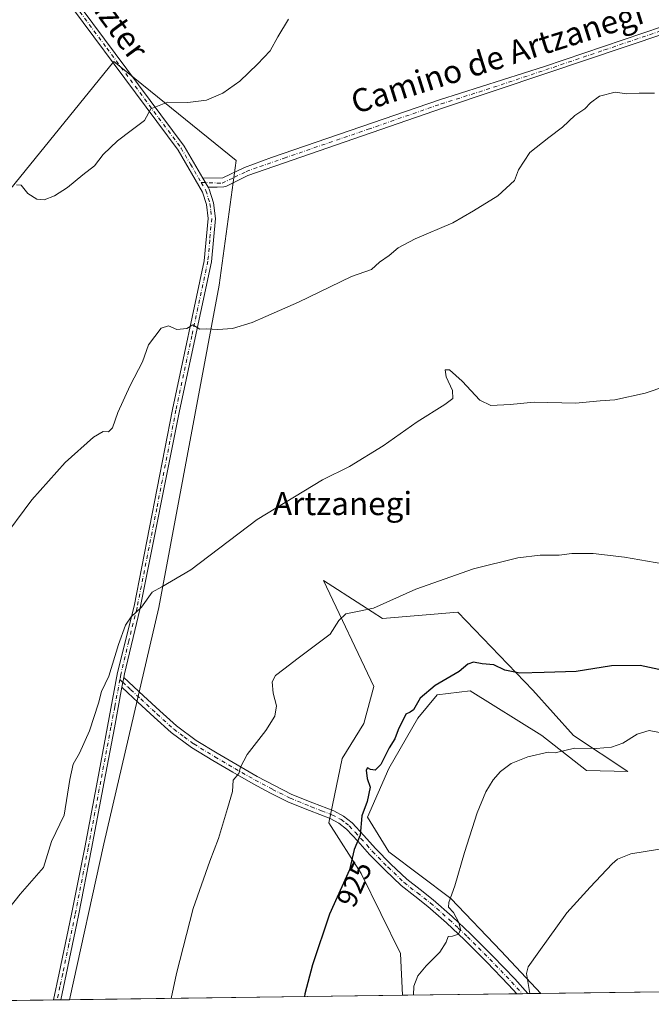
# Model space of a CAD drawing. Units: metres. Extents: x 590241 to 593678, y 4740590 to 4742948.
# Drawn here: x 590373 to 590592, y 4740590 to 4740930 of the extents above; entities that cross this region are included whole.
import ezdxf
from ezdxf.enums import TextEntityAlignment as Align

# ---------------------------------------------------------------- set-up
doc = ezdxf.new("R2010")
doc.units = ezdxf.units.M
doc.header["$MEASUREMENT"] = 0
doc.linetypes.add('DGN Style 4', pattern=[2.6384748266838614, 1.318413404963828, -0.6592067024819142, 0.001648016756204785, -0.6592067024819142])
for name, color, linetype, lineweight in [('Camino Cxs', 7, 'Continuous', 0), ('Camino eje', 30, 'DGN Style 4', 13), ('Comarca CxS', 21, 'Continuous', 0), ('Comunidad Autónoma CxS', 142, 'Continuous', 0), ('Cultivos herbáceos CxS', 92, 'Continuous', 0), ('Curva de nivel maestra', 30, 'Continuous', 30), ('Curva de nivel normal', 30, 'Continuous', 0), ('Entidad de ámbito territorial CxS', 92, 'Continuous', 0), ('Municipio CxS', 4, 'Continuous', 0), ('Pista no pavimentada Cxs', 111, 'Continuous', 0), ('Pista no pavimentada eje', 91, 'DGN Style 4', 0), ('Prado CxS', 92, 'Continuous', 0), ('Provincia CxS', 1, 'Continuous', 0), ('Rótulo de curva de nivel directora', 7, 'Continuous', 0), ('Texto cartográfico', 7, 'Continuous', 0)]:
    doc.layers.add(name, color=color, linetype=linetype, lineweight=lineweight)
doc.styles.add('Style-Arial', font='txt')

# ---------------------------------------------------------------- blocks, each defined once
blk = doc.blocks.new('*U8')
at = {"layer": 'Cultivos herbáceos CxS', "color": 92, "linetype": 'Continuous', "lineweight": 0}
blk.add_polyline3d([(590690.8863000004, 4740595.2404, 947.9321999999958), (590553.4044000005, 4740593.4066, 935.7133999999934), (590539.7287, 4740608.0955, 932.6557999999932), (590522.2560999999, 4740626.240900001, 929.8859999999986), (590500.7512999997, 4740642.369700001, 926.7589000000008), (590493.3591, 4740654.466700001, 925.5201999999991), (590500.7518999996, 4740671.267700001, 925.4542999999976), (590510.8328999998, 4740688.740499999, 925.4664000000049), (590517.5535000004, 4740696.8047, 925.5887999999978), (590528.9779000003, 4740698.148499999, 926.1695000000036), (590553.8431000002, 4740682.691500001, 929.1156000000047), (590569.2994999997, 4740670.594500001, 931.4284000000043), (590583.5774999997, 4740670.188899999, 932.0087000000058), (590564.7899000002, 4740682.6689, 928.681700000001), (590550.6624999996, 4740698.3773, 925.9658000000054), (590524.6801000005, 4740725.435900001, 921.5761000000057), (590498.5899, 4740723.2093, 920.5056000000042), (590491.4055000005, 4740727.809900001, 919.7608000000038), (590478.1623000001, 4740736.2915, 918.5668000000006), (590495.6501000002, 4740699.709100001, 922.7819000000019), (590492.1469000002, 4740686.852499999, 923.2155000000058), (590484.6498999996, 4740674.721899999, 923.3313000000053), (590480.0153000001, 4740652.460700001, 923.744000000006), (590491.2219000002, 4740634.9647, 925.5253999999987), (590504.8359000003, 4740607.1985, 928.4777999999933), (590505.5554000001, 4740592.768300001, 928.7244000000064), (590390.1728999997, 4740591.2292, 918.3157999999967), (590402.0365000004, 4740645.178900001, 917.2992999999988), (590421.1501000002, 4740726.964299999, 915.432799999995), (590441.9933000002, 4740838.609099999, 909.5051999999997), (590447.9480999997, 4740881.7777, 907.2023000000045), (590405.5277000006, 4740916.018300001, 903.9909000000043), (590272.1681000004, 4740751.8617, 903.6141999999963)], dxfattribs=at)
blk = doc.blocks.new('*U21')
at = {"layer": 'Prado CxS', "color": 92, "linetype": 'Continuous', "lineweight": 0}
for points in [[(590441.9933000002, 4740838.609099999, 909.5051999999997), (590421.1501000002, 4740726.964299999, 915.432799999995), (590402.0365000004, 4740645.178900001, 917.2992999999988), (590390.1728999997, 4740591.2292, 918.3157999999967), (590271.7800000003, 4740589.65, 914.9663), (590269.6467000004, 4740752.5252, 903.4323000000004), (590272.1681000004, 4740751.8617, 903.6141999999963), (590405.5277000006, 4740916.018300001, 903.9909000000043), (590447.9480999997, 4740881.7777, 907.2023000000045)], [(590491.4055000005, 4740727.809900001, 919.7608000000038), (590498.5899, 4740723.2093, 920.5056000000042), (590524.6801000005, 4740725.435900001, 921.5761000000057), (590550.6624999996, 4740698.3773, 925.9658000000054), (590564.7899000002, 4740682.6689, 928.681700000001), (590583.5774999997, 4740670.188899999, 932.0087000000058), (590569.2994999997, 4740670.594500001, 931.4284000000043), (590553.8431000002, 4740682.691500001, 929.1156000000047), (590528.9779000003, 4740698.148499999, 926.1695000000036), (590517.5535000004, 4740696.8047, 925.5887999999978), (590510.8328999998, 4740688.740499999, 925.4664000000049), (590500.7518999996, 4740671.267700001, 925.4542999999976), (590493.3591, 4740654.466700001, 925.5201999999991), (590500.7512999997, 4740642.369700001, 926.7589000000008), (590522.2560999999, 4740626.240900001, 929.8859999999986), (590539.7287, 4740608.0955, 932.6557999999932), (590553.4044000005, 4740593.4066, 935.7133999999934), (590505.5554000001, 4740592.768300001, 928.7244000000064), (590504.8359000003, 4740607.1985, 928.4777999999933), (590491.2219000002, 4740634.9647, 925.5253999999987), (590480.0153000001, 4740652.460700001, 923.744000000006), (590484.6498999996, 4740674.721899999, 923.3313000000053), (590492.1469000002, 4740686.852499999, 923.2155000000058), (590495.6501000002, 4740699.709100001, 922.7819000000019), (590478.1623000001, 4740736.2915, 918.5668000000006)]]:
    blk.add_polyline3d(points, close=True, dxfattribs=at)

msp = doc.modelspace()

# ---------------------------------------------------------------- linework, layer by layer
at = {"layer": 'Camino Cxs', "color": 7, "linetype": 'Continuous', "lineweight": 0, "extrusion": (-0.00925040666149894, 0.01578602006829872, 0.9998326017624152), "elevation": 70285.41356119807, "flags": 128}
msp.add_lwpolyline([(-2906301.675367294, -3791168.789906127), (-2906301.675367294, -3791172.429911012)], dxfattribs=at)
at = {"layer": 'Camino Cxs', "color": 7, "linetype": 'Continuous', "lineweight": 0, "extrusion": (0.0007429121386065883, 0.00400936709784883, 0.9999916864939573), "elevation": 20361.93916435105, "flags": 128}
msp.add_lwpolyline([(590407.5265658419, 4740655.874843922), (590408.156576143, 4740659.27487125)], dxfattribs=at)
at = {"layer": 'Camino Cxs', "color": 7, "linetype": 'Continuous', "lineweight": 0, "extrusion": (-0.2399494626089829, -0.00320178903511729, 0.9707801007131508), "elevation": -155972.3883597696, "flags": 128}
msp.add_lwpolyline([(-4732292.022351548, 634869.3610058043), (-4732292.022351548, 634865.3463510785)], dxfattribs=at)
at = {"layer": 'Camino Cxs', "color": 7, "linetype": 'Continuous', "lineweight": 0}
for points in [[(590596.3501000004, 4740925.7301, 909.6401999999945), (590555.5201000003, 4740911.9101, 909.6174000000028), (590519.3901000004, 4740899.840100001, 908.5690000000033), (590452.0000999998, 4740876.4901, 908.0100999999995), (590444.5707, 4740872.891899999, 908.2024999999995), (590443.6467000004, 4740872.626900001, 908.1408999999985), (590441.3712999999, 4740872.4417, 908.0319000000019), (590438.2100999998, 4740872.5101, 907.8505000000005), (590436.3701, 4740875.6501, 907.783899999995), (590443.2999, 4740875.6917, 908.7258000000003), (590450.8000999996, 4740879.3301, 907.9443999999932), (590460.2100999998, 4740882.720100001, 907.5524000000006), (590518.3901000004, 4740902.7501, 908.4496000000073), (590554.7301000003, 4740914.270099999, 909.4214999999967), (590595.6300999997, 4740928.120100001, 909.4725999999937)], [(590436.3701, 4740875.6501, 907.783899999995), (590443.2999, 4740875.6917, 908.7258000000003), (590450.8000999996, 4740879.3301, 907.9443999999932), (590460.2100999998, 4740882.720100001, 907.5524000000006), (590518.3901000004, 4740902.7501, 908.4496000000073), (590554.7301000003, 4740914.270099999, 909.4214999999967), (590595.6300999997, 4740928.120100001, 909.4725999999937)], [(590596.3501000004, 4740925.7301, 909.6401999999945), (590555.5201000003, 4740911.9101, 909.6174000000028), (590519.3901000004, 4740899.840100001, 908.5690000000033), (590452.0000999998, 4740876.4901, 908.0100999999995), (590444.5707, 4740872.891899999, 908.2024999999995), (590443.6467000004, 4740872.626900001, 908.1408999999985), (590441.3712999999, 4740872.4417, 908.0319000000019), (590438.2100999998, 4740872.5101, 907.8505000000005)], [(590409.0000999998, 4740702.8101, 916.106899999999), (590415.8501000004, 4740696.440099999, 916.6008000000003), (590421.5301000001, 4740691.1801, 917.0826999999991), (590427.2901, 4740685.9901, 917.6469000000071), (590434.0900999998, 4740680.970100001, 918.4529999999941), (590441.3201000001, 4740676.5801, 919.3169000000053), (590448.2401000002, 4740672.5001, 920.3248000000023), (590455.2401000002, 4740668.530099999, 921.0610000000015), (590461.2100999998, 4740665.360099999, 922.0016000000032), (590467.2500999998, 4740662.3301, 922.5608999999969), (590474.4600999998, 4740659.420100001, 923.1147000000057), (590481.7200999996, 4740656.600099999, 924.0856000000058), (590485.0800999999, 4740654.8101, 924.5286999999954), (590488.0900999998, 4740652.4901, 924.9775999999983), (590492.1901000004, 4740648.040100001, 925.604800000001), (590496.2301000003, 4740643.5601, 926.2795999999945), (590501.5401, 4740638.1601, 927.047900000005), (590507.0301000001, 4740632.9301, 927.9575999999943), (590511.6001000004, 4740629.350099999, 928.6918000000006), (590516.2001, 4740625.8101, 929.3564000000043), (590522.7200999996, 4740620.050100001, 930.0653000000021), (590529.0601000004, 4740614.090100001, 930.9516000000004), (590536.8000999996, 4740606.3201, 932.3874000000069), (590544.4001000002, 4740598.420100001, 934.1980999999943), (590548.9932000004, 4740593.3477, 935.2323999999935)], [(590545.0961999996, 4740593.295700001, 934.2690000000002), (590542.2701000003, 4740596.420100001, 933.5815000000002), (590534.7100999998, 4740604.270099999, 931.9799999999959), (590527.0201000003, 4740611.9901, 930.5908999999956), (590520.7500999998, 4740617.890100001, 929.891499999998), (590514.3300999999, 4740623.5601, 929.354600000006), (590509.8101000004, 4740627.040100001, 928.7188000000025), (590505.1101000002, 4740630.720100001, 928.0525999999956), (590499.4901000002, 4740636.0701, 927.0228999999963), (590494.1001000004, 4740641.550100001, 926.0390000000043), (590490.0301000001, 4740646.0701, 925.311400000006), (590486.1001000004, 4740650.3201, 924.712400000004), (590483.4901000002, 4740652.340100001, 924.3626999999979), (590480.5000999998, 4740653.9301, 924.0194000000047), (590473.3800999997, 4740656.700099999, 923.1196000000054), (590466.0500999996, 4740659.6601, 922.4838000000019), (590459.8701, 4740662.7601, 921.8331999999937), (590453.8300999999, 4740665.970100001, 921.0859000000056), (590446.7701000003, 4740669.970100001, 920.3254000000015), (590439.8201000001, 4740674.0701, 919.4361999999965), (590432.4600999998, 4740678.540100001, 918.5458999999975), (590425.4301000005, 4740683.720100001, 917.6689999999944), (590419.5500999996, 4740689.020099999, 917.0678000000044), (590413.8601000002, 4740694.290100001, 916.4726999999986), (590410.4301000005, 4740697.4801, 916.2436000000017), (590408.3701, 4740699.4101, 916.1209999999993)]]:
    msp.add_polyline3d(points, dxfattribs=at)
msp.add_polyline3d([(590408.3701, 4740699.4101, 916.1209999999993), (590409.0000999998, 4740702.8101, 916.106899999999), (590415.8501000004, 4740696.440099999, 916.6008000000003), (590421.5301000001, 4740691.1801, 917.0826999999991), (590427.2901, 4740685.9901, 917.6469000000071), (590434.0900999998, 4740680.970100001, 918.4529999999941), (590441.3201000001, 4740676.5801, 919.3169000000053), (590448.2401000002, 4740672.5001, 920.3248000000023), (590455.2401000002, 4740668.530099999, 921.0610000000015), (590461.2100999998, 4740665.360099999, 922.0016000000032), (590467.2500999998, 4740662.3301, 922.5608999999969), (590474.4600999998, 4740659.420100001, 923.1147000000057), (590481.7200999996, 4740656.600099999, 924.0856000000058), (590485.0800999999, 4740654.8101, 924.5286999999954), (590488.0900999998, 4740652.4901, 924.9775999999983), (590492.1901000004, 4740648.040100001, 925.604800000001), (590496.2301000003, 4740643.5601, 926.2795999999945), (590501.5401, 4740638.1601, 927.047900000005), (590507.0301000001, 4740632.9301, 927.9575999999943), (590511.6001000004, 4740629.350099999, 928.6918000000006), (590516.2001, 4740625.8101, 929.3564000000043), (590522.7200999996, 4740620.050100001, 930.0653000000021), (590529.0601000004, 4740614.090100001, 930.9516000000004), (590536.8000999996, 4740606.3201, 932.3874000000069), (590544.4001000002, 4740598.420100001, 934.1980999999943), (590548.9932000004, 4740593.3477, 935.2323999999935), (590545.0961999996, 4740593.295700001, 934.2690000000002), (590542.2701000003, 4740596.420100001, 933.5815000000002), (590534.7100999998, 4740604.270099999, 931.9799999999959), (590527.0201000003, 4740611.9901, 930.5908999999956), (590520.7500999998, 4740617.890100001, 929.891499999998), (590514.3300999999, 4740623.5601, 929.354600000006), (590509.8101000004, 4740627.040100001, 928.7188000000025), (590505.1101000002, 4740630.720100001, 928.0525999999956), (590499.4901000002, 4740636.0701, 927.0228999999963), (590494.1001000004, 4740641.550100001, 926.0390000000043), (590490.0301000001, 4740646.0701, 925.311400000006), (590486.1001000004, 4740650.3201, 924.712400000004), (590483.4901000002, 4740652.340100001, 924.3626999999979), (590480.5000999998, 4740653.9301, 924.0194000000047), (590473.3800999997, 4740656.700099999, 923.1196000000054), (590466.0500999996, 4740659.6601, 922.4838000000019), (590459.8701, 4740662.7601, 921.8331999999937), (590453.8300999999, 4740665.970100001, 921.0859000000056), (590446.7701000003, 4740669.970100001, 920.3254000000015), (590439.8201000001, 4740674.0701, 919.4361999999965), (590432.4600999998, 4740678.540100001, 918.5458999999975), (590425.4301000005, 4740683.720100001, 917.6689999999944), (590419.5500999996, 4740689.020099999, 917.0678000000044), (590413.8601000002, 4740694.290100001, 916.4726999999986), (590410.4301000005, 4740697.4801, 916.2436000000017)], close=True, dxfattribs=at)
at = {"layer": 'Camino eje', "color": 30, "linetype": 'DGN Style 4', "lineweight": 13}
for points in [[(590435.8038999997, 4740874.1339, 907.6931999999942), (590443.0651000004, 4740873.870100001, 908.3766000000032), (590447.3701, 4740875.9551, 908.508799999996), (590451.4001000002, 4740877.9101, 908.011799999993), (590456.1051000003, 4740879.6051, 907.7333000000071), (590464.5289000003, 4740882.5239, 907.6168999999937), (590493.6189000001, 4740892.538899999, 907.8677000000026), (590518.8901000004, 4740901.295100001, 908.5135000000009), (590537.0601000004, 4740907.0551, 909.0497000000032), (590555.1250999998, 4740913.090100001, 909.5289000000049), (590575.5401, 4740920.0001, 909.6555999999982), (590595.9901000002, 4740926.925100001, 909.5641000000032), (590601.0401, 4740928.280099999, 909.6276000000071), (590602.2200999996, 4740928.190099999, 909.6655000000028), (590603.9751000004, 4740928.0601, 909.7231999999932), (590606.0450999998, 4740926.520099999, 909.8508000000003), (590607.1001000004, 4740924.6801, 909.9519), (590607.9501, 4740923.2051, 910.0240999999952), (590616.3450999996, 4740892.8851, 911.3650000000052), (590617.8400999998, 4740887.110099999, 911.6345000000002), (590619.3300999999, 4740881.345100001, 911.9165999999968)], [(590407.6423000004, 4740702.0825, 916.0047000000051), (590408.6851000004, 4740701.110099999, 916.1149000000006), (590410.4001000002, 4740699.515100001, 916.2485000000015), (590411.4301000005, 4740698.550100001, 916.3001999999979), (590414.8551000003, 4740695.3651, 916.5325000000012), (590420.5401, 4740690.100099999, 917.0684000000037), (590426.3601000002, 4740684.8551, 917.6563000000025), (590429.8750999998, 4740682.265100001, 918.0129000000015), (590433.2751000002, 4740679.755100001, 918.4934999999969), (590440.5701000001, 4740675.325099999, 919.3757999999945), (590447.5050999997, 4740671.235099999, 920.3411999999954), (590454.5351, 4740667.2501, 921.1043999999965), (590460.5401, 4740664.0601, 921.9051999999939), (590466.6501000002, 4740660.995100001, 922.5224000000018), (590473.9200999998, 4740658.0601, 923.1061000000045), (590477.4801000003, 4740656.675100001, 923.5092000000004), (590481.1101000002, 4740655.265100001, 924.0424000000058), (590484.2851, 4740653.575099999, 924.4416000000057), (590485.7901, 4740652.415100001, 924.6301999999997), (590487.0950999996, 4740651.405099999, 924.800000000003), (590489.1451000003, 4740649.1801, 925.1676000000008), (590491.1101000002, 4740647.0551, 925.4232000000047), (590493.1300999997, 4740644.815099999, 925.8104000000021), (590495.1651, 4740642.5551, 926.1203999999999), (590500.5151000004, 4740637.1151, 926.9729999999981), (590506.0701000001, 4740631.825099999, 927.9575000000042), (590510.7050999999, 4740628.1951, 928.6494999999996), (590515.2651000004, 4740624.6851, 929.3196999999927), (590521.7351000002, 4740618.970100001, 929.9404999999971), (590524.8701, 4740616.020099999, 930.3355000000012), (590528.0401, 4740613.040100001, 930.7307000000001), (590535.7550999997, 4740605.295100001, 932.1785999999993), (590539.5351, 4740601.370100001, 932.922399999996), (590543.3350999998, 4740597.420100001, 933.8815999999933), (590547.0432000002, 4740593.321699999, 934.7309999999999)]]:
    msp.add_polyline3d(points, dxfattribs=at)
at = {"layer": 'Comarca CxS', "color": 21, "linetype": 'Continuous', "lineweight": 0, "flags": 128}
msp.add_lwpolyline([(590812.787300959, 4740596.866462445), (590271.7800006861, 4740589.649982557), (590254.065898142, 4741942.107096171), (590241.480000686, 4742903.029982533), (590375.1936727223, 4742904.813779083), (592719.1643878293, 4742936.083332969), (592739.6203833261, 4742936.356224542), (593646.9200007118, 4742948.459982536), (593678.3400007095, 4740635.089982558), (592308.1264293848, 4740616.812745497), (591655.911656377, 4740608.11287252)], close=True, dxfattribs=at)
at = {"layer": 'Comunidad Autónoma CxS', "color": 142, "linetype": 'Continuous', "lineweight": 0, "flags": 128}
msp.add_lwpolyline([(590812.787300959, 4740596.866462445), (590271.7800006861, 4740589.649982557), (590254.065898142, 4741942.107096171), (590241.480000686, 4742903.029982533), (590375.1936727223, 4742904.813779083), (592719.1643878293, 4742936.083332969), (592739.6203833261, 4742936.356224542), (593646.9200007118, 4742948.459982536), (593678.3400007095, 4740635.089982558), (592308.1264293848, 4740616.812745497), (591655.911656377, 4740608.11287252)], close=True, dxfattribs=at)
at = {"layer": 'Cultivos herbáceos CxS', "color": 92, "linetype": 'Continuous', "lineweight": 0, "extrusion": (-0.08851100412154012, -0.001180666053665666, 0.9960744993107024), "elevation": -56935.49225475127, "flags": 128}
msp.add_lwpolyline([(-4732294.895970439, 651385.6164993105), (-4732294.895970439, 651247.580407701)], dxfattribs=at)
at = {"layer": 'Cultivos herbáceos CxS', "color": 92, "linetype": 'Continuous', "lineweight": 0, "extrusion": (-0.0898286979597238, -0.001198233954670082, 0.9959565097223124), "elevation": -57799.71528776827, "flags": 128}
msp.add_lwpolyline([(-4732294.962111847, 651122.9161079436), (-4732294.962111847, 651007.0547590582)], dxfattribs=at)
at = {"layer": 'Cultivos herbáceos CxS', "color": 92, "linetype": 'Continuous', "lineweight": 0}
for points in [[(590269.6467000004, 4740752.5252, 903.4323000000004), (590272.1681000004, 4740751.8617, 903.6141999999963), (590405.5277000006, 4740916.018300001, 903.9909000000043), (590447.9480999997, 4740881.7777, 907.2023000000045), (590441.9933000002, 4740838.609099999, 909.5051999999997), (590421.1501000002, 4740726.964299999, 915.432799999995), (590402.0365000004, 4740645.178900001, 917.2992999999988), (590390.1728999997, 4740591.2293, 918.3157999999967)], [(590553.4042999997, 4740593.4067, 935.7133999999934), (590539.7287, 4740608.0955, 932.6557999999932), (590522.2560999999, 4740626.240900001, 929.8859999999986), (590500.7512999997, 4740642.369700001, 926.7589000000008), (590493.3591, 4740654.466700001, 925.5201999999991), (590500.7518999996, 4740671.267700001, 925.4542999999976), (590510.8328999998, 4740688.740499999, 925.4664000000049), (590517.5535000004, 4740696.8047, 925.5887999999978), (590528.9779000003, 4740698.148499999, 926.1695000000036), (590553.8431000002, 4740682.691500001, 929.1156000000047), (590569.2994999997, 4740670.594500001, 931.4284000000043), (590583.5774999997, 4740670.188899999, 932.0087000000058), (590564.7899000002, 4740682.6689, 928.681700000001), (590550.6624999996, 4740698.3773, 925.9658000000054), (590524.6801000005, 4740725.435900001, 921.5761000000057), (590498.5899, 4740723.2093, 920.5056000000042), (590491.4055000005, 4740727.809900001, 919.7608000000038), (590478.1623000001, 4740736.2915, 918.5668000000006), (590495.6501000002, 4740699.709100001, 922.7819000000019), (590492.1469000002, 4740686.852499999, 923.2155000000058), (590484.6498999996, 4740674.721899999, 923.3313000000053), (590480.0153000001, 4740652.460700001, 923.744000000006), (590491.2219000002, 4740634.9647, 925.5253999999987), (590504.8359000003, 4740607.1985, 928.4777999999933), (590505.5554000001, 4740592.768400001, 928.7244000000064)]]:
    msp.add_polyline3d(points, dxfattribs=at)
at = {"layer": 'Curva de nivel maestra', "color": 30, "linetype": 'Continuous', "lineweight": 30, "elevation": 925, "flags": 128}
msp.add_lwpolyline([(590600.7800000003, 4740704.1601), (590587.8399999999, 4740706.890100001), (590577.9400000004, 4740706.780099999), (590565.6399999997, 4740704.880100001), (590554.6100000005, 4740704.460100001), (590546.2000000002, 4740704.2501), (590540.9299999997, 4740705.3101), (590537.1299999999, 4740707.1801), (590533.1200000001, 4740707.5001), (590530.1799999997, 4740708.0801), (590528.1799999997, 4740707.370100001), (590525.2100000001, 4740704.890100001), (590516.8600000005, 4740699.950099999), (590511.6100000005, 4740695.640100001), (590509.3399999999, 4740691.550100001), (590508.1600000003, 4740690.7301), (590506.7100000001, 4740690.090100001), (590504, 4740684.710100001), (590502.9199999999, 4740681.5601), (590500.9600000001, 4740678.4301), (590498.0700000003, 4740672.6801), (590496.0800000001, 4740670.690099999), (590494.5, 4740670.880100001), (590493.4500000002, 4740671.5001), (590492.9000000004, 4740670.6601), (590493.2400000002, 4740667.800100001), (590494.3899999997, 4740664.780099999), (590493.2400000002, 4740659.860099999), (590491.4000000004, 4740654.890100001), (590490.9199999999, 4740648.2301), (590488.7999999998, 4740643.2301), (590487.1699999999, 4740636.2301), (590480.2800000003, 4740620.9001), (590474.3099999996, 4740603.370100001), (590471.7599999999, 4740593.2401), (590471.6095000004, 4740592.3157)], dxfattribs=at)
at = {"layer": 'Curva de nivel normal', "color": 30, "linetype": 'Continuous', "lineweight": 0, "flags": 128}
for points, elevation in [([(590466.0999999996, 4740930.6801), (590462.3899999997, 4740924.5701), (590459.7400000002, 4740919.720100001), (590455.2699999996, 4740915.0701), (590449.25, 4740909.170100001), (590443.3200000003, 4740905.020099999), (590437.6900000004, 4740902.5701), (590431.1500000004, 4740901.7601), (590424.2000000002, 4740901.940099999), (590418.3600000005, 4740899.590100001), (590416.1900000004, 4740895.520099999), (590411.5199999996, 4740892.110099999), (590406.8600000005, 4740888.550100001), (590401.8600000005, 4740883.780099999), (590398.8600000005, 4740879.840100001), (590394.8600000005, 4740876.780099999), (590389.4800000004, 4740872.4101), (590385, 4740869.4901), (590381.4800000004, 4740868.1501), (590378.9100000003, 4740868.3101), (590375.8099999996, 4740870.2501), (590373.5199999996, 4740873.2401), (590371.8399999999, 4740873.360099999)], 905), ([(590592.8499999996, 4740905.0001), (590587.5099999999, 4740905.040100001), (590583.2599999999, 4740904.840100001), (590579.1500000004, 4740905.420100001), (590573.79, 4740903.970100001), (590570.6500000004, 4740901.640100001), (590568.7199999997, 4740899.600099999), (590565.1799999997, 4740897.3301), (590560.9299999997, 4740893.2401), (590556.1699999999, 4740889.690099999), (590549.6100000005, 4740884.440099999), (590545.7400000002, 4740878.550100001), (590544.2800000003, 4740874.850099999), (590538.5599999996, 4740869.4801), (590530.1799999997, 4740864.2501), (590522.9100000003, 4740860.120100001), (590509.8799999999, 4740854.6601), (590504.0599999996, 4740851.460100001), (590500.9699999997, 4740848.8201), (590497.5099999999, 4740846.550100001), (590494.8499999996, 4740844.040100001), (590487.8499999996, 4740841.600099999), (590469.5199999996, 4740832.6501), (590458.1900000004, 4740827.770099999), (590453.4199999999, 4740825.600099999), (590446.5999999996, 4740823.540100001), (590441.5199999996, 4740823.210100001), (590437.6399999997, 4740823.5101), (590435.29, 4740823.340100001), (590432.9299999997, 4740824.9001), (590430.8600000005, 4740823.540100001), (590427.3899999997, 4740823.2401), (590424.54, 4740824.460100001), (590421.9199999999, 4740823.690099999), (590417.6200000001, 4740817.960100001), (590415.4600000001, 4740812.020099999), (590411.2000000002, 4740803.860099999), (590406.8899999997, 4740794.4901), (590405.1500000004, 4740789.1601), (590403.7599999999, 4740787.800100001), (590401.8600000005, 4740787.940099999), (590398.54, 4740785.9801), (590388.7100000001, 4740777.1501), (590377.1399999997, 4740764.270099999), (590366.0499999998, 4740749.4901)], 910), ([(590596.6900000004, 4740803.6501), (590589.5599999996, 4740801.1501), (590579.0599999996, 4740798.880100001), (590574.0499999998, 4740798.5701), (590565.4000000004, 4740797.780099999), (590551.1799999997, 4740798.0701), (590542.8499999996, 4740797.3101), (590536.1799999997, 4740796.950099999), (590532.2800000003, 4740798.770099999), (590526.2400000002, 4740805.3201), (590521.7800000003, 4740809.2601), (590520.3399999999, 4740809.280099999), (590520.6399999997, 4740806.880100001), (590522.7999999998, 4740802.1601), (590522.9600000001, 4740799.4001), (590520.1699999999, 4740797.2301), (590510.5899999999, 4740791.3101), (590498.8499999996, 4740783.0001), (590487.1799999997, 4740775.860099999), (590477.8499999996, 4740771.190099999), (590455.1900000004, 4740757.4801), (590432.1900000004, 4740740.0001), (590422.1900000004, 4740734.120100001), (590418.8600000005, 4740732.360099999), (590415.1900000004, 4740727.110099999), (590411.6100000005, 4740723.8201), (590409.5700000003, 4740720.9301), (590407.1799999997, 4740714.2301), (590403.8200000003, 4740703.2301), (590401.3399999999, 4740697.890100001), (590400.2199999997, 4740693.890100001), (590397.1399999997, 4740684.270099999), (590393.6799999997, 4740676.590100001), (590391.4299999997, 4740672.7501), (590390.3099999996, 4740667.4301), (590388.3899999997, 4740655.0701), (590383.9299999997, 4740645.950099999), (590381.1500000004, 4740636.950099999), (590373.1200000001, 4740627.8301), (590367.5, 4740620.6601)], 915), ([(590598.4000000004, 4740741.6501), (590582.4600000001, 4740744.370100001), (590571.54, 4740745.690099999), (590564.2000000002, 4740745.640100001), (590559.79, 4740745.170100001), (590553.25, 4740745.140100001), (590545.4699999997, 4740744.1601), (590530.1799999997, 4740740.4301), (590510.1799999997, 4740733.370100001), (590495.5099999999, 4740726.790100001), (590490.5099999999, 4740725.720100001), (590485.8499999996, 4740724.7601), (590483.5099999999, 4740722.530099999), (590480.5199999996, 4740717.770099999), (590469.4100000003, 4740709.470100001), (590464.4199999999, 4740705.640100001), (590461.5700000003, 4740703.520099999), (590460.3600000005, 4740701.220100001), (590460.7300000004, 4740697.4001), (590461.8499999996, 4740692.9301), (590461.3099999996, 4740689.4001), (590458.1500000004, 4740684.450099999), (590451.7199999997, 4740676.110099999), (590449.4100000003, 4740671.780099999), (590448.8899999997, 4740669.5601), (590446.9400000004, 4740667.200099999), (590446.6100000005, 4740663.340100001), (590444.8899999997, 4740657.370100001), (590441.7999999998, 4740647.100099999), (590438.75, 4740639.2301), (590433.0199999996, 4740622.870100001), (590427.25, 4740600.340100001), (590425.3775000004, 4740591.698999999)], 920), ([(590596.3399999999, 4740683.390100001), (590591.0099999999, 4740684.390100001), (590586.8200000003, 4740683.170100001), (590581.8099999996, 4740680.0801), (590577.9000000004, 4740678.640100001), (590572.5999999996, 4740678.200099999), (590565.0599999996, 4740678.3201), (590558.3499999996, 4740676.7301), (590555.9900000002, 4740676.940099999), (590548.9600000001, 4740675.3101), (590543.1799999997, 4740672.970100001), (590539.4800000004, 4740670.210100001), (590536.8899999997, 4740667.3201), (590534.3399999999, 4740663.2301), (590531.3600000005, 4740655.890100001), (590526.9600000001, 4740642.2301), (590523.6100000005, 4740630.6501), (590521.5499999998, 4740624.890100001), (590521.4500000002, 4740623.290100001), (590523.1900000004, 4740621.390100001), (590525.0300000003, 4740618.020099999), (590525.6200000001, 4740615.600099999), (590524.9299999997, 4740613.880100001), (590522.8200000003, 4740613.200099999), (590521.3600000005, 4740613.0801), (590520.6299999999, 4740611.110099999), (590518.4600000001, 4740607.7401), (590513.7800000003, 4740602.960100001), (590510.9000000004, 4740599.4901), (590509.4299999997, 4740595.940099999), (590509.3426999999, 4740592.8189)], 930), ([(590598.0800000001, 4740643.870100001), (590584.6600000003, 4740641.710100001), (590580.0499999998, 4740639.840100001), (590578.1399999997, 4740638.2301), (590570.5, 4740630.1601), (590562.4100000003, 4740621.280099999), (590552.7300000004, 4740607.850099999), (590549.0599999996, 4740602.6601), (590548.5199999996, 4740600.290100001), (590549.6719000004, 4740593.356799999)], 935)]:
    msp.add_lwpolyline(points, dxfattribs=dict(at, elevation=elevation))
at = {"layer": 'Entidad de ámbito territorial CxS', "color": 92, "linetype": 'Continuous', "lineweight": 0, "flags": 128}
msp.add_lwpolyline([(590812.787300959, 4740596.866462445), (590271.7800006861, 4740589.649982557), (590254.065898142, 4741942.107096171)], dxfattribs=at)
at = {"layer": 'Municipio CxS', "color": 4, "linetype": 'Continuous', "lineweight": 0, "flags": 128}
msp.add_lwpolyline([(593646.9200007118, 4742948.459982536), (593678.3400007095, 4740635.089982558), (592308.1264293848, 4740616.812745497), (591655.911656377, 4740608.11287252), (590812.787300959, 4740596.866462445), (590271.7800006861, 4740589.649982557), (590254.065898142, 4741942.107096171), (590241.480000686, 4742903.029982533), (590375.1936727223, 4742904.813779083), (592719.1643878293, 4742936.083332969), (592720.3339999989, 4742934.784000001), (592734.7760000002, 4742925.718), (592739.6203833261, 4742936.356224542)], close=True, dxfattribs=at)
at = {"layer": 'Pista no pavimentada Cxs', "color": 111, "linetype": 'Continuous', "lineweight": 0, "extrusion": (-0.00925040666149894, 0.01578602006829872, 0.9998326017624152), "elevation": 70285.41356119807, "flags": 128}
msp.add_lwpolyline([(-2906301.675367294, -3791168.789906127), (-2906301.675367294, -3791172.429911012)], dxfattribs=at)
at = {"layer": 'Pista no pavimentada Cxs', "color": 111, "linetype": 'Continuous', "lineweight": 0, "extrusion": (0.0007429121386065883, 0.00400936709784883, 0.9999916864939573), "elevation": 20361.93916435105, "flags": 128}
msp.add_lwpolyline([(590407.5265658419, 4740655.874843922), (590408.156576143, 4740659.27487125)], dxfattribs=at)
at = {"layer": 'Pista no pavimentada Cxs', "color": 111, "linetype": 'Continuous', "lineweight": 0, "extrusion": (-0.08356953951755337, -0.00111938539829915, 0.9965013191366856), "elevation": -53729.66647119818, "flags": 128}
msp.add_lwpolyline([(-4732258.650600168, 651616.3275683998), (-4732258.650600168, 651613.8400430009)], dxfattribs=at)
at = {"layer": 'Pista no pavimentada Cxs', "color": 111, "linetype": 'Continuous', "lineweight": 0}
for points in [[(590384.6712999997, 4740591.1558, 918.2698999999993), (590386.6700999998, 4740600.4801, 917.9143000000041), (590390.9501, 4740620.880100001, 917.6122000000032), (590395.4801000003, 4740643.9801, 917.5206999999937), (590399.8501000004, 4740667.090100001, 916.9603000000062), (590403.3601000002, 4740685.8101, 916.5092000000004), (590406.8800999997, 4740704.530099999, 915.7459999999993), (590412.5500999996, 4740727.5001, 915.2620000000024), (590425.8501000004, 4740795.5801, 911.9870999999986), (590436.8701, 4740847.040100001, 909.1315000000033), (590438.1801000005, 4740861.640100001, 908.4649000000064), (590437.6201, 4740866.550100001, 908.3310999999958), (590436.3000999996, 4740870.790100001, 907.8944999999949), (590427.7901, 4740885.340100001, 906.5534000000043), (590376.4501, 4740954.460100001, 901.5668000000006), (590340.0000999998, 4741004.350099999, 899.1713000000019), (590279.0601000004, 4741087.0101, 897.1407000000036), (590266.2358999997, 4741107.2203, 897.2602999999945)], [(590268.7269000001, 4741107.9715, 897.2599999999949), (590269.0401, 4741107.4901, 897.253800000006), (590281.1300999997, 4741088.4301, 897.1775999999956), (590342.0301000001, 4741005.840100001, 899.2670000000071), (590378.4700999996, 4740955.950099999, 901.6172999999982), (590429.8901000004, 4740886.7301, 906.9741000000067), (590436.3701, 4740875.6501, 907.783899999995)], [(590378.4700999996, 4740955.950099999, 901.6172999999982), (590429.8901000004, 4740886.7301, 906.9741000000067), (590436.3701, 4740875.6501, 907.783899999995), (590438.2100999998, 4740872.5101, 907.8505000000005), (590438.6201, 4740871.8201, 907.9382999999945), (590440.1001000004, 4740867.0701, 908.4137000000047), (590440.7100999998, 4740861.670100001, 908.4737000000023), (590439.3701, 4740846.670100001, 909.2330999999976), (590428.3101000004, 4740795.0701, 912.1030000000028), (590414.6101000002, 4740726.290100001, 915.3993000000047), (590409.2500999998, 4740704.090100001, 916.0598000000028), (590409.0000999998, 4740702.8101, 916.106899999999), (590408.3701, 4740699.4101, 916.1209999999993), (590405.7301000003, 4740685.370100001, 916.5271000000067), (590402.2200999996, 4740666.6501, 916.9649999999965), (590397.8501000004, 4740643.520099999, 917.5059000000037), (590393.3201000001, 4740620.4001, 917.777900000001), (590389.0301000001, 4740599.9801, 918.1714999999967), (590387.1498999996, 4740591.189200001, 918.4777999999933), (590384.6712999997, 4740591.1558, 918.2698999999993), (590386.6700999998, 4740600.4801, 917.9143000000041), (590390.9501, 4740620.880100001, 917.6122000000032), (590395.4801000003, 4740643.9801, 917.5206999999937), (590399.8501000004, 4740667.090100001, 916.9603000000062), (590403.3601000002, 4740685.8101, 916.5092000000004), (590406.8800999997, 4740704.530099999, 915.7459999999993), (590412.5500999996, 4740727.5001, 915.2620000000024), (590425.8501000004, 4740795.5801, 911.9870999999986), (590436.8701, 4740847.040100001, 909.1315000000033), (590438.1801000005, 4740861.640100001, 908.4649000000064), (590437.6201, 4740866.550100001, 908.3310999999958), (590436.3000999996, 4740870.790100001, 907.8944999999949), (590427.7901, 4740885.340100001, 906.5534000000043), (590376.4501, 4740954.460100001, 901.5668000000006)], [(590438.2100999998, 4740872.5101, 907.8505000000005), (590438.6201, 4740871.8201, 907.9382999999945), (590440.1001000004, 4740867.0701, 908.4137000000047), (590440.7100999998, 4740861.670100001, 908.4737000000023), (590439.3701, 4740846.670100001, 909.2330999999976), (590428.3101000004, 4740795.0701, 912.1030000000028), (590414.6101000002, 4740726.290100001, 915.3993000000047), (590409.2500999998, 4740704.090100001, 916.0598000000028), (590409.0000999998, 4740702.8101, 916.106899999999)], [(590408.3701, 4740699.4101, 916.1209999999993), (590405.7301000003, 4740685.370100001, 916.5271000000067), (590402.2200999996, 4740666.6501, 916.9649999999965), (590397.8501000004, 4740643.520099999, 917.5059000000037), (590393.3201000001, 4740620.4001, 917.777900000001), (590389.0301000001, 4740599.9801, 918.1714999999967), (590387.1498999996, 4740591.188999999, 918.4777999999933)]]:
    msp.add_polyline3d(points, dxfattribs=at)
at = {"layer": 'Pista no pavimentada eje', "color": 91, "linetype": 'DGN Style 4', "lineweight": 0}
for points in [[(590266.2008999996, 4741109.6205, 897.2767000000023), (590280.0950999996, 4741087.720100001, 897.1808000000019), (590310.5651000004, 4741046.390100001, 897.8500999999961), (590341.0151000004, 4741005.095100001, 899.2240000000021), (590359.2351000002, 4740980.1501, 900.3352000000014), (590377.4600999998, 4740955.2051, 901.6126999999979), (590403.1300999997, 4740920.645099999, 903.8825999999973), (590428.8400999998, 4740886.0351, 906.7581999999967), (590432.0800999999, 4740880.495100001, 907.1732000000047), (590435.8038999997, 4740874.1339, 907.6931999999942)], [(590435.8038999997, 4740874.1339, 907.6931999999942), (590437.4600999998, 4740871.3051, 907.9266000000061), (590438.8601000002, 4740866.8101, 908.3701000000001), (590439.1401000004, 4740864.3551, 908.3950999999943), (590439.4451000001, 4740861.655099999, 908.469299999997), (590438.7751000002, 4740854.155099999, 908.8138999999937), (590438.1201, 4740846.8551, 909.198000000004), (590432.5900999998, 4740821.0551, 910.7122999999993), (590427.0800999999, 4740795.325099999, 912.0737999999984), (590420.4301000005, 4740761.2851, 913.7054000000062), (590413.5800999999, 4740726.895099999, 915.329700000002), (590410.7451, 4740715.4101, 915.7050000000017), (590408.0651000004, 4740704.3101, 915.9380999999995), (590407.9401000004, 4740703.670100001, 915.9603999999963), (590407.6423000004, 4740702.0825, 916.0047000000051)], [(590407.6423000004, 4740702.0825, 916.0047000000051), (590405.8651000002, 4740692.610099999, 916.228099999993), (590404.5450999998, 4740685.590100001, 916.5184000000008), (590401.0351, 4740666.870100001, 916.9636000000029), (590396.6651, 4740643.7501, 917.5080000000017), (590392.1350999996, 4740620.640100001, 917.7540000000008), (590389.9901000002, 4740610.4301, 917.840400000001), (590387.8501000004, 4740600.2301, 918.1175999999978), (590386.9101, 4740595.835100001, 918.1821999999958), (590385.9106000002, 4740591.1724, 918.3735000000015)]]:
    msp.add_polyline3d(points, dxfattribs=at)
at = {"layer": 'Prado CxS', "color": 92, "linetype": 'Continuous', "lineweight": 0, "extrusion": (-0.02467873271291696, -0.0003291681727683124, 0.9996953795031758), "elevation": -15212.71345987932, "flags": 128}
msp.add_lwpolyline([(-4732295.595085487, 653380.7337959004), (-4732295.595085487, 653327.0769800977)], dxfattribs=at)
at = {"layer": 'Prado CxS', "color": 92, "linetype": 'Continuous', "lineweight": 0, "extrusion": (-0.1458981443428562, -0.001942483160438053, 0.9892977096084284), "elevation": -94436.40739267578, "flags": 128}
msp.add_lwpolyline([(-4732311.38316922, 646584.6943764798), (-4732311.38316922, 646583.4415586236)], dxfattribs=at)
at = {"layer": 'Prado CxS', "color": 92, "linetype": 'Continuous', "lineweight": 0, "extrusion": (-0.1460540551608643, -0.001956344069372068, 0.9892746765630613), "elevation": -94594.18499317358, "flags": 128}
msp.add_lwpolyline([(-4732258.650698025, 646948.7255038514), (-4732258.650698025, 646947.4726554772)], dxfattribs=at)
at = {"layer": 'Prado CxS', "color": 92, "linetype": 'Continuous', "lineweight": 0, "extrusion": (0.004432002057906738, 5.893892821395296e-05, 0.9999901768937342), "elevation": 3814.322606247441, "flags": 128}
msp.add_lwpolyline([(590380.3043825093, 4740591.012521839), (590377.2814528093, 4740590.972321838)], dxfattribs=at)
at = {"layer": 'Prado CxS', "color": 92, "linetype": 'Continuous', "lineweight": 0, "extrusion": (-0.1265858077405139, -0.001688416901103471, 0.9919542240078671), "elevation": -81832.46756512839, "flags": 128}
msp.add_lwpolyline([(-4732295.601314684, 648576.1064764002), (-4732295.601314683, 648536.2414139317)], dxfattribs=at)
at = {"layer": 'Prado CxS', "color": 92, "linetype": 'Continuous', "lineweight": 0, "extrusion": (-0.2346746693997157, -0.003133977627827606, 0.972068916140395), "elevation": -152535.1985890911, "flags": 128}
msp.add_lwpolyline([(-4732284.854662733, 635755.2919485511), (-4732284.854662732, 635753.2889284254)], dxfattribs=at)
at = {"layer": 'Prado CxS', "color": 92, "linetype": 'Continuous', "lineweight": 0, "extrusion": (-0.2347347630894716, -0.003129636438856814, 0.9720544204791675), "elevation": -152550.120470888, "flags": 128}
msp.add_lwpolyline([(-4732299.177556128, 635647.0948662495), (-4732299.177556128, 635645.0885245511)], dxfattribs=at)
at = {"layer": 'Prado CxS', "color": 92, "linetype": 'Continuous', "lineweight": 0, "extrusion": (-0.2212836503102033, -0.002949712953530057, 0.9752050273141968), "elevation": -143750.6903730933, "flags": 128}
msp.add_lwpolyline([(-4732300.903927643, 637686.3942377251), (-4732300.903927644, 637681.8705819187)], dxfattribs=at)
at = {"layer": 'Prado CxS', "color": 92, "linetype": 'Continuous', "lineweight": 0}
for points in [[(590269.6467000004, 4740752.5252, 903.4323000000004), (590272.1681000004, 4740751.8617, 903.6141999999963), (590405.5277000006, 4740916.018300001, 903.9909000000043), (590447.9480999997, 4740881.7777, 907.2023000000045), (590441.9933000002, 4740838.609099999, 909.5051999999997), (590421.1501000002, 4740726.964299999, 915.432799999995), (590402.0365000004, 4740645.178900001, 917.2992999999988), (590390.1728999997, 4740591.2293, 918.3157999999967)], [(590553.4042999997, 4740593.4067, 935.7133999999934), (590539.7287, 4740608.0955, 932.6557999999932), (590522.2560999999, 4740626.240900001, 929.8859999999986), (590500.7512999997, 4740642.369700001, 926.7589000000008), (590493.3591, 4740654.466700001, 925.5201999999991), (590500.7518999996, 4740671.267700001, 925.4542999999976), (590510.8328999998, 4740688.740499999, 925.4664000000049), (590517.5535000004, 4740696.8047, 925.5887999999978), (590528.9779000003, 4740698.148499999, 926.1695000000036), (590553.8431000002, 4740682.691500001, 929.1156000000047), (590569.2994999997, 4740670.594500001, 931.4284000000043), (590583.5774999997, 4740670.188899999, 932.0087000000058), (590564.7899000002, 4740682.6689, 928.681700000001), (590550.6624999996, 4740698.3773, 925.9658000000054), (590524.6801000005, 4740725.435900001, 921.5761000000057), (590498.5899, 4740723.2093, 920.5056000000042), (590491.4055000005, 4740727.809900001, 919.7608000000038), (590478.1623000001, 4740736.2915, 918.5668000000006), (590495.6501000002, 4740699.709100001, 922.7819000000019), (590492.1469000002, 4740686.852499999, 923.2155000000058), (590484.6498999996, 4740674.721899999, 923.3313000000053), (590480.0153000001, 4740652.460700001, 923.744000000006), (590491.2219000002, 4740634.9647, 925.5253999999987), (590504.8359000003, 4740607.1985, 928.4777999999933), (590505.5554000001, 4740592.768400001, 928.7244000000064)]]:
    msp.add_polyline3d(points, dxfattribs=at)
at = {"layer": 'Provincia CxS', "color": 1, "linetype": 'Continuous', "lineweight": 0, "flags": 128}
msp.add_lwpolyline([(590812.787300959, 4740596.866462445), (590271.7800006861, 4740589.649982557), (590254.065898142, 4741942.107096171), (590241.480000686, 4742903.029982533), (590375.1936727223, 4742904.813779083), (592719.1643878293, 4742936.083332969), (592739.6203833261, 4742936.356224542), (593646.9200007118, 4742948.459982536), (593678.3400007095, 4740635.089982558), (592308.1264293848, 4740616.812745497), (591655.911656377, 4740608.11287252)], close=True, dxfattribs=at)

# ---------------------------------------------------------------- block references
at = {"layer": 'Cultivos herbáceos CxS', "color": 92, "linetype": 'Continuous', "lineweight": 0}
msp.add_blockref('*U8', (0, 0), dxfattribs=at)
at = {"layer": 'Prado CxS', "color": 92, "linetype": 'Continuous', "lineweight": 0}
msp.add_blockref('*U21', (0, 0), dxfattribs=at)

# ---------------------------------------------------------------- texts
at = {"layer": 'Rótulo de curva de nivel directora', "color": 7, "linetype": 'Continuous', "lineweight": 0, "style": 'Style-Arial'}
msp.add_text('925', height=7.000000000000002, rotation=65.79881803074515, dxfattribs=at).set_placement((590488.8210133365, 4740631.29673211), align=Align.MIDDLE_CENTER)
at = {"layer": 'Texto cartográfico', "color": 7, "linetype": 'Continuous', "lineweight": 0, "style": 'Style-Arial'}
for s, rotation, p in [('Camino de Ezpeldiabazter', 306.3702711647601, (590375.3063613325, 4740971.655226333)), ('Camino de Artzanegi', 17.47467306651701, (590538.3200363705, 4740917.420980461))]:
    msp.add_text(s, height=8, rotation=rotation, dxfattribs=at).set_placement(p, align=Align.MIDDLE_CENTER)
msp.add_text('Artzanegi', height=8, dxfattribs=at).set_placement((590484.755458537, 4740762.98015), align=Align.MIDDLE_CENTER)

doc.saveas('drawing.dxf')
